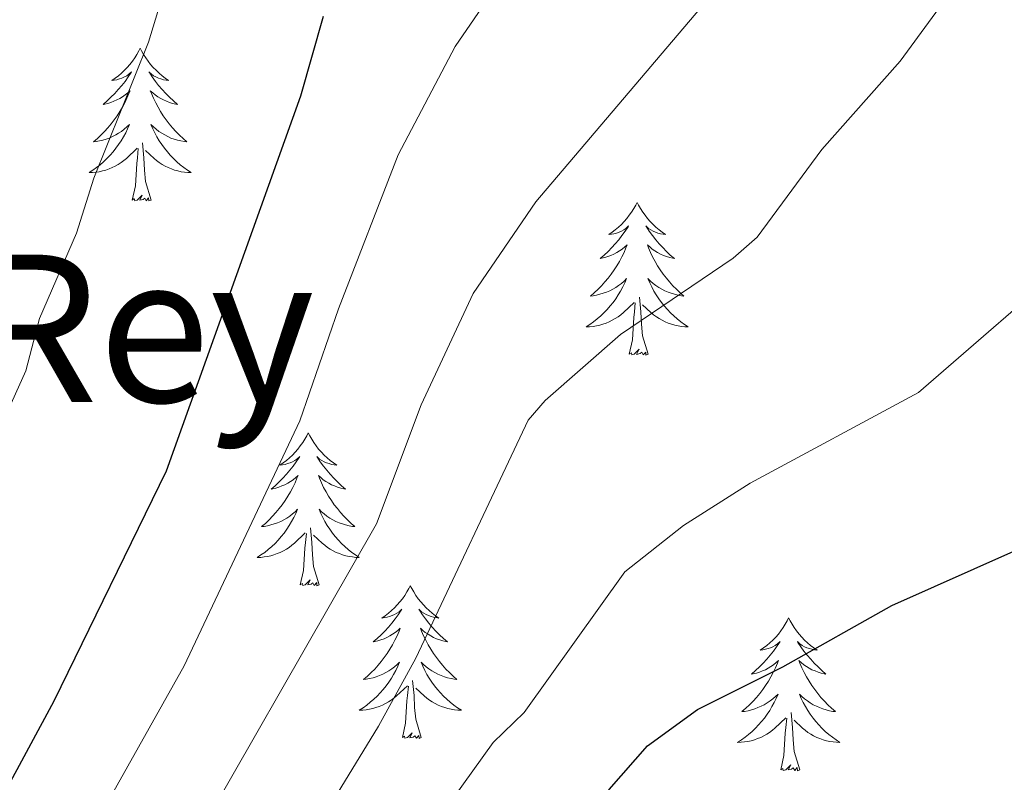
# Model space of a CAD drawing. Units: metres. Extents: x 644145 to 648662, y 732064 to 735128.
# Drawn here: x 645148 to 645224, y 733141 to 733201 of the extents above; entities that cross this region are included whole.
import ezdxf
from ezdxf.enums import TextEntityAlignment as Align

# ---------------------------------------------------------------- set-up
doc = ezdxf.new("R2010")
doc.units = ezdxf.units.M
doc.header["$MEASUREMENT"] = 0
for name, color, linetype, lineweight in [('Carátula', 7, 'Continuous', 5), ('Elementos auxiliares', 7, 'Continuous', 5), ('Entidades rústicas y varios', 7, 'Continuous', 5), ('Relieve y altimetría', 7, 'Continuous', 5), ('Textos de rotulación', 7, 'Continuous', 5)]:
    doc.layers.add(name, color=color, linetype=linetype, lineweight=lineweight)
doc.styles.add('Style-Times New Roman', font='txt')

msp = doc.modelspace()

# ---------------------------------------------------------------- linework, layer by layer
at = {"layer": 'Carátula', "color": 7, "linetype": 'Continuous', "lineweight": 5}
msp.add_3dface([(644207.96, 732063.66), (648661.95, 732158.39), (648598.8, 735127.73), (644144.81, 735033)], dxfattribs=at)
at = {"layer": 'Elementos auxiliares', "color": 250, "linetype": 'Continuous', "lineweight": 5}
msp.add_3dface([(645029.82, 734789.44), (648439.98, 734861.96), (648489.7, 732548.64), (645078.41, 732476.09)], dxfattribs=at)
at = {"layer": 'Entidades rústicas y varios', "color": 92, "linetype": 'Continuous', "lineweight": 5, "flags": 128}
for points in [[(645157, 733198.39), (645156.89, 733198.17), (645156.74, 733197.9), (645156.57, 733197.63), (645156.39, 733197.37), (645156.19, 733197.12), (645155.98, 733196.89), (645155.77, 733196.66), (645155.54, 733196.44), (645155.3, 733196.24), (645155.04, 733196.05), (645154.78, 733195.87), (645154.98, 733195.9), (645155.19, 733195.93), (645155.39, 733195.99), (645155.58, 733196.06), (645155.77, 733196.14), (645155.95, 733196.24), (645156.12, 733196.35), (645156.33, 733196.54), (645156.29, 733196.48), (645156.06, 733196.14), (645155.82, 733195.8), (645155.56, 733195.47), (645155.29, 733195.16), (645155.01, 733194.85), (645154.72, 733194.56), (645154.42, 733194.28), (645154.1, 733194), (645154.23, 733194.03), (645154.47, 733194.08), (645154.72, 733194.16), (645154.95, 733194.25), (645155.18, 733194.35), (645155.41, 733194.47), (645155.62, 733194.6), (645155.83, 733194.74), (645156.03, 733194.9), (645156.21, 733195.07), (645156.12, 733194.85), (645155.97, 733194.49), (645155.8, 733194.13), (645155.61, 733193.79), (645155.41, 733193.45), (645155.2, 733193.12), (645154.97, 733192.79), (645154.74, 733192.48), (645154.48, 733192.18), (645154.22, 733191.89), (645153.94, 733191.6), (645153.66, 733191.34), (645153.36, 733191.08), (645153.56, 733191.1), (645153.82, 733191.15), (645154.09, 733191.21), (645154.35, 733191.29), (645154.6, 733191.38), (645154.85, 733191.49), (645155.09, 733191.62), (645155.32, 733191.75), (645155.55, 733191.9), (645155.76, 733192.07), (645155.97, 733192.24), (645156.17, 733192.43), (645156.02, 733192.1), (645155.87, 733191.78), (645155.7, 733191.47), (645155.52, 733191.16), (645155.32, 733190.87), (645155.11, 733190.58), (645154.89, 733190.3), (645154.65, 733190.03), (645154.41, 733189.78), (645154.15, 733189.53), (645153.88, 733189.3), (645153.6, 733189.08), (645153.31, 733188.87), (645153.02, 733188.68), (645153.29, 733188.68), (645153.55, 733188.71), (645153.81, 733188.75), (645154.07, 733188.81), (645154.33, 733188.88), (645154.58, 733188.97), (645154.82, 733189.07), (645155.06, 733189.18), (645155.29, 733189.32), (645155.51, 733189.46), (645155.72, 733189.62), (645155.93, 733189.79), (645156.77, 733190.59)], [(645157, 733198.39), (645156.89, 733198.17), (645156.74, 733197.9), (645156.57, 733197.63), (645156.39, 733197.37), (645156.19, 733197.12), (645155.98, 733196.89), (645155.77, 733196.66), (645155.54, 733196.44), (645155.3, 733196.24), (645155.04, 733196.05), (645154.78, 733195.87), (645154.98, 733195.9), (645155.19, 733195.93), (645155.39, 733195.99), (645155.58, 733196.06), (645155.77, 733196.14), (645155.95, 733196.24), (645156.12, 733196.35), (645156.33, 733196.54), (645156.29, 733196.48), (645156.06, 733196.14), (645155.82, 733195.8), (645155.56, 733195.47), (645155.29, 733195.16), (645155.01, 733194.85), (645154.72, 733194.56), (645154.42, 733194.28), (645154.1, 733194), (645154.23, 733194.03), (645154.47, 733194.08), (645154.72, 733194.16), (645154.95, 733194.25), (645155.18, 733194.35), (645155.41, 733194.47), (645155.62, 733194.6), (645155.83, 733194.74), (645156.03, 733194.9), (645156.21, 733195.07), (645156.12, 733194.85), (645155.97, 733194.49), (645155.8, 733194.13), (645155.61, 733193.79), (645155.41, 733193.45), (645155.2, 733193.12), (645154.97, 733192.79), (645154.74, 733192.48), (645154.48, 733192.18), (645154.22, 733191.89), (645153.94, 733191.6), (645153.66, 733191.34), (645153.36, 733191.08), (645153.56, 733191.1), (645153.82, 733191.15), (645154.09, 733191.21), (645154.35, 733191.29), (645154.6, 733191.38), (645154.85, 733191.49), (645155.09, 733191.62), (645155.32, 733191.75), (645155.55, 733191.9), (645155.76, 733192.07), (645155.97, 733192.24), (645156.17, 733192.43), (645156.02, 733192.1), (645155.87, 733191.78), (645155.7, 733191.47), (645155.52, 733191.16), (645155.32, 733190.87), (645155.11, 733190.58), (645154.89, 733190.3), (645154.65, 733190.03), (645154.41, 733189.78), (645154.15, 733189.53), (645153.88, 733189.3), (645153.6, 733189.08), (645153.31, 733188.87), (645153.02, 733188.68), (645153.29, 733188.68), (645153.55, 733188.71), (645153.81, 733188.75), (645154.07, 733188.81), (645154.33, 733188.88), (645154.58, 733188.97), (645154.82, 733189.07), (645155.06, 733189.18), (645155.29, 733189.32), (645155.51, 733189.46), (645155.72, 733189.62), (645155.93, 733189.79), (645156.77, 733190.59)], [(645157, 733198.39), (645157.11, 733198.17), (645157.27, 733197.9), (645157.44, 733197.63), (645157.62, 733197.37), (645157.81, 733197.12), (645158.02, 733196.89), (645158.24, 733196.66), (645158.47, 733196.44), (645158.71, 733196.24), (645158.96, 733196.05), (645159.22, 733195.87), (645159.02, 733195.9), (645158.82, 733195.93), (645158.62, 733195.99), (645158.42, 733196.06), (645158.23, 733196.14), (645158.05, 733196.24), (645157.88, 733196.35), (645157.67, 733196.54), (645157.72, 733196.48), (645157.94, 733196.14), (645158.19, 733195.8), (645158.44, 733195.47), (645158.71, 733195.16), (645158.99, 733194.85), (645159.28, 733194.56), (645159.59, 733194.28), (645159.9, 733194), (645159.78, 733194.03), (645159.53, 733194.08), (645159.29, 733194.16), (645159.05, 733194.25), (645158.82, 733194.35), (645158.6, 733194.47), (645158.38, 733194.6), (645158.18, 733194.74), (645157.98, 733194.9), (645157.79, 733195.07), (645157.88, 733194.85), (645158.04, 733194.49), (645158.21, 733194.13), (645158.39, 733193.79), (645158.59, 733193.45), (645158.8, 733193.12), (645159.03, 733192.79), (645159.27, 733192.48), (645159.52, 733192.18), (645159.78, 733191.89), (645160.06, 733191.6), (645160.35, 733191.34), (645160.64, 733191.08), (645160.45, 733191.1), (645160.18, 733191.15), (645159.92, 733191.21), (645159.66, 733191.29), (645159.4, 733191.38), (645159.16, 733191.49), (645158.91, 733191.62), (645158.68, 733191.75), (645158.46, 733191.9), (645158.24, 733192.07), (645158.03, 733192.24), (645157.84, 733192.43), (645157.98, 733192.1), (645158.13, 733191.78), (645158.3, 733191.47), (645158.49, 733191.16), (645158.68, 733190.87), (645158.89, 733190.58), (645159.12, 733190.3), (645159.35, 733190.03), (645159.6, 733189.78), (645159.86, 733189.53), (645160.12, 733189.3), (645160.4, 733189.08), (645160.69, 733188.87), (645160.98, 733188.68), (645160.72, 733188.68), (645160.45, 733188.71), (645160.19, 733188.75), (645159.93, 733188.81), (645159.68, 733188.88), (645159.43, 733188.97), (645159.18, 733189.07), (645158.95, 733189.18), (645158.72, 733189.32), (645158.49, 733189.46), (645158.28, 733189.62), (645158.08, 733189.79), (645157.42, 733190.41)], [(645157, 733198.39), (645157.11, 733198.17), (645157.27, 733197.9), (645157.44, 733197.63), (645157.62, 733197.37), (645157.81, 733197.12), (645158.02, 733196.89), (645158.24, 733196.66), (645158.47, 733196.44), (645158.71, 733196.24), (645158.96, 733196.05), (645159.22, 733195.87), (645159.02, 733195.9), (645158.82, 733195.93), (645158.62, 733195.99), (645158.42, 733196.06), (645158.23, 733196.14), (645158.05, 733196.24), (645157.88, 733196.35), (645157.67, 733196.54), (645157.72, 733196.48), (645157.94, 733196.14), (645158.19, 733195.8), (645158.44, 733195.47), (645158.71, 733195.16), (645158.99, 733194.85), (645159.28, 733194.56), (645159.59, 733194.28), (645159.9, 733194), (645159.78, 733194.03), (645159.53, 733194.08), (645159.29, 733194.16), (645159.05, 733194.25), (645158.82, 733194.35), (645158.6, 733194.47), (645158.38, 733194.6), (645158.18, 733194.74), (645157.98, 733194.9), (645157.79, 733195.07), (645157.88, 733194.85), (645158.04, 733194.49), (645158.21, 733194.13), (645158.39, 733193.79), (645158.59, 733193.45), (645158.8, 733193.12), (645159.03, 733192.79), (645159.27, 733192.48), (645159.52, 733192.18), (645159.78, 733191.89), (645160.06, 733191.6), (645160.35, 733191.34), (645160.64, 733191.08), (645160.45, 733191.1), (645160.18, 733191.15), (645159.92, 733191.21), (645159.66, 733191.29), (645159.4, 733191.38), (645159.16, 733191.49), (645158.91, 733191.62), (645158.68, 733191.75), (645158.46, 733191.9), (645158.24, 733192.07), (645158.03, 733192.24), (645157.84, 733192.43), (645157.98, 733192.1), (645158.13, 733191.78), (645158.3, 733191.47), (645158.49, 733191.16), (645158.68, 733190.87), (645158.89, 733190.58), (645159.12, 733190.3), (645159.35, 733190.03), (645159.6, 733189.78), (645159.86, 733189.53), (645160.12, 733189.3), (645160.4, 733189.08), (645160.69, 733188.87), (645160.98, 733188.68), (645160.72, 733188.68), (645160.45, 733188.71), (645160.19, 733188.75), (645159.93, 733188.81), (645159.68, 733188.88), (645159.43, 733188.97), (645159.18, 733189.07), (645158.95, 733189.18), (645158.72, 733189.32), (645158.49, 733189.46), (645158.28, 733189.62), (645158.08, 733189.79), (645157.42, 733190.41)], [(645157.85, 733186.54), (645157.42, 733187.98), (645157.33, 733188.88), (645157.29, 733189.83), (645157.18, 733191)], [(645157.85, 733186.54), (645157.42, 733187.98), (645157.33, 733188.88), (645157.29, 733189.83), (645157.18, 733191)], [(645156.38, 733186.54), (645156.63, 733187.66), (645156.74, 733189.4), (645156.79, 733189.83), (645156.85, 733190.56)], [(645156.38, 733186.54), (645156.63, 733187.66), (645156.74, 733189.4), (645156.79, 733189.83), (645156.85, 733190.56)], [(645157.85, 733186.54), (645157.68, 733186.47), (645157.66, 733186.71), (645157.47, 733186.49), (645157.35, 733186.69), (645157.23, 733186.58), (645156.96, 733186.53), (645157.15, 733186.92), (645156.77, 733186.54), (645156.58, 733186.49), (645156.54, 733186.65), (645156.38, 733186.54)], [(645157.85, 733186.54), (645157.68, 733186.47), (645157.66, 733186.71), (645157.47, 733186.49), (645157.35, 733186.69), (645157.23, 733186.58), (645156.96, 733186.53), (645157.15, 733186.92), (645156.77, 733186.54), (645156.58, 733186.49), (645156.54, 733186.65), (645156.38, 733186.54)], [(645195.77, 733186.36), (645195.66, 733186.15), (645195.5, 733185.87), (645195.33, 733185.6), (645195.15, 733185.35), (645194.96, 733185.1), (645194.75, 733184.86), (645194.53, 733184.64), (645194.3, 733184.42), (645194.06, 733184.22), (645193.81, 733184.03), (645193.55, 733183.85), (645193.75, 733183.87), (645193.95, 733183.91), (645194.15, 733183.96), (645194.35, 733184.03), (645194.54, 733184.12), (645194.72, 733184.22), (645194.89, 733184.33), (645195.1, 733184.52), (645195.06, 733184.46), (645194.82, 733184.11), (645194.58, 733183.77), (645194.33, 733183.45), (645194.06, 733183.13), (645193.78, 733182.83), (645193.49, 733182.53), (645193.18, 733182.25), (645192.87, 733181.98), (645192.99, 733182), (645193.24, 733182.06), (645193.48, 733182.13), (645193.72, 733182.22), (645193.95, 733182.32), (645194.17, 733182.44), (645194.39, 733182.57), (645194.6, 733182.72), (645194.79, 733182.88), (645194.98, 733183.04), (645194.89, 733182.82), (645194.74, 733182.46), (645194.56, 733182.11), (645194.38, 733181.76), (645194.18, 733181.42), (645193.97, 733181.09), (645193.74, 733180.77), (645193.5, 733180.46), (645193.25, 733180.15), (645192.99, 733179.86), (645192.71, 733179.58), (645192.42, 733179.31), (645192.13, 733179.05), (645192.32, 733179.08), (645192.59, 733179.12), (645192.85, 733179.19), (645193.11, 733179.27), (645193.37, 733179.36), (645193.62, 733179.47), (645193.86, 733179.59), (645194.09, 733179.73), (645194.32, 733179.88), (645194.53, 733180.04), (645194.74, 733180.22), (645194.93, 733180.41), (645194.79, 733180.08), (645194.64, 733179.76), (645194.47, 733179.44), (645194.28, 733179.14), (645194.09, 733178.84), (645193.88, 733178.56), (645193.65, 733178.28), (645193.42, 733178.01), (645193.17, 733177.75), (645192.92, 733177.51), (645192.65, 733177.27), (645192.37, 733177.05), (645192.08, 733176.84), (645191.79, 733176.65), (645192.05, 733176.66), (645192.32, 733176.68), (645192.58, 733176.72), (645192.84, 733176.78), (645193.09, 733176.85), (645193.34, 733176.94), (645193.59, 733177.04), (645193.82, 733177.16), (645194.05, 733177.29), (645194.28, 733177.44), (645194.49, 733177.59), (645194.69, 733177.76), (645195.54, 733178.56)], [(645195.77, 733186.36), (645195.66, 733186.15), (645195.5, 733185.87), (645195.33, 733185.6), (645195.15, 733185.35), (645194.96, 733185.1), (645194.75, 733184.86), (645194.53, 733184.64), (645194.3, 733184.42), (645194.06, 733184.22), (645193.81, 733184.03), (645193.55, 733183.85), (645193.75, 733183.87), (645193.95, 733183.91), (645194.15, 733183.96), (645194.35, 733184.03), (645194.54, 733184.12), (645194.72, 733184.22), (645194.89, 733184.33), (645195.1, 733184.52), (645195.06, 733184.46), (645194.82, 733184.11), (645194.58, 733183.77), (645194.33, 733183.45), (645194.06, 733183.13), (645193.78, 733182.83), (645193.49, 733182.53), (645193.18, 733182.25), (645192.87, 733181.98), (645192.99, 733182), (645193.24, 733182.06), (645193.48, 733182.13), (645193.72, 733182.22), (645193.95, 733182.32), (645194.17, 733182.44), (645194.39, 733182.57), (645194.6, 733182.72), (645194.79, 733182.88), (645194.98, 733183.04), (645194.89, 733182.82), (645194.74, 733182.46), (645194.56, 733182.11), (645194.38, 733181.76), (645194.18, 733181.42), (645193.97, 733181.09), (645193.74, 733180.77), (645193.5, 733180.46), (645193.25, 733180.15), (645192.99, 733179.86), (645192.71, 733179.58), (645192.42, 733179.31), (645192.13, 733179.05), (645192.32, 733179.08), (645192.59, 733179.12), (645192.85, 733179.19), (645193.11, 733179.27), (645193.37, 733179.36), (645193.62, 733179.47), (645193.86, 733179.59), (645194.09, 733179.73), (645194.32, 733179.88), (645194.53, 733180.04), (645194.74, 733180.22), (645194.93, 733180.41), (645194.79, 733180.08), (645194.64, 733179.76), (645194.47, 733179.44), (645194.28, 733179.14), (645194.09, 733178.84), (645193.88, 733178.56), (645193.65, 733178.28), (645193.42, 733178.01), (645193.17, 733177.75), (645192.92, 733177.51), (645192.65, 733177.27), (645192.37, 733177.05), (645192.08, 733176.84), (645191.79, 733176.65), (645192.05, 733176.66), (645192.32, 733176.68), (645192.58, 733176.72), (645192.84, 733176.78), (645193.09, 733176.85), (645193.34, 733176.94), (645193.59, 733177.04), (645193.82, 733177.16), (645194.05, 733177.29), (645194.28, 733177.44), (645194.49, 733177.59), (645194.69, 733177.76), (645195.54, 733178.56)], [(645195.77, 733186.36), (645195.88, 733186.15), (645196.03, 733185.87), (645196.2, 733185.6), (645196.38, 733185.35), (645196.58, 733185.1), (645196.78, 733184.86), (645197, 733184.64), (645197.23, 733184.42), (645197.47, 733184.22), (645197.72, 733184.03), (645197.98, 733183.85), (645197.79, 733183.87), (645197.58, 733183.91), (645197.38, 733183.96), (645197.19, 733184.03), (645197, 733184.12), (645196.82, 733184.22), (645196.64, 733184.33), (645196.44, 733184.52), (645196.48, 733184.46), (645196.71, 733184.11), (645196.95, 733183.77), (645197.21, 733183.45), (645197.48, 733183.13), (645197.76, 733182.83), (645198.05, 733182.53), (645198.35, 733182.25), (645198.67, 733181.98), (645198.54, 733182), (645198.3, 733182.06), (645198.05, 733182.13), (645197.82, 733182.22), (645197.59, 733182.32), (645197.36, 733182.44), (645197.15, 733182.57), (645196.94, 733182.72), (645196.74, 733182.88), (645196.56, 733183.04), (645196.64, 733182.82), (645196.8, 733182.46), (645196.97, 733182.11), (645197.16, 733181.76), (645197.36, 733181.42), (645197.57, 733181.09), (645197.8, 733180.77), (645198.04, 733180.46), (645198.29, 733180.15), (645198.55, 733179.86), (645198.82, 733179.58), (645199.11, 733179.31), (645199.41, 733179.05), (645199.21, 733179.08), (645198.95, 733179.12), (645198.68, 733179.19), (645198.42, 733179.27), (645198.17, 733179.36), (645197.92, 733179.47), (645197.68, 733179.59), (645197.45, 733179.73), (645197.22, 733179.88), (645197, 733180.04), (645196.8, 733180.22), (645196.6, 733180.41), (645196.74, 733180.08), (645196.9, 733179.76), (645197.07, 733179.44), (645197.25, 733179.14), (645197.45, 733178.84), (645197.66, 733178.56), (645197.88, 733178.28), (645198.12, 733178.01), (645198.36, 733177.75), (645198.62, 733177.51), (645198.89, 733177.27), (645199.17, 733177.05), (645199.46, 733176.84), (645199.75, 733176.65), (645199.48, 733176.66), (645199.22, 733176.68), (645198.96, 733176.72), (645198.7, 733176.78), (645198.44, 733176.85), (645198.19, 733176.94), (645197.95, 733177.04), (645197.71, 733177.16), (645197.48, 733177.29), (645197.26, 733177.44), (645197.05, 733177.59), (645196.84, 733177.76), (645196.19, 733178.38)], [(645195.77, 733186.36), (645195.88, 733186.15), (645196.03, 733185.87), (645196.2, 733185.6), (645196.38, 733185.35), (645196.58, 733185.1), (645196.78, 733184.86), (645197, 733184.64), (645197.23, 733184.42), (645197.47, 733184.22), (645197.72, 733184.03), (645197.98, 733183.85), (645197.79, 733183.87), (645197.58, 733183.91), (645197.38, 733183.96), (645197.19, 733184.03), (645197, 733184.12), (645196.82, 733184.22), (645196.64, 733184.33), (645196.44, 733184.52), (645196.48, 733184.46), (645196.71, 733184.11), (645196.95, 733183.77), (645197.21, 733183.45), (645197.48, 733183.13), (645197.76, 733182.83), (645198.05, 733182.53), (645198.35, 733182.25), (645198.67, 733181.98), (645198.54, 733182), (645198.3, 733182.06), (645198.05, 733182.13), (645197.82, 733182.22), (645197.59, 733182.32), (645197.36, 733182.44), (645197.15, 733182.57), (645196.94, 733182.72), (645196.74, 733182.88), (645196.56, 733183.04), (645196.64, 733182.82), (645196.8, 733182.46), (645196.97, 733182.11), (645197.16, 733181.76), (645197.36, 733181.42), (645197.57, 733181.09), (645197.8, 733180.77), (645198.04, 733180.46), (645198.29, 733180.15), (645198.55, 733179.86), (645198.82, 733179.58), (645199.11, 733179.31), (645199.41, 733179.05), (645199.21, 733179.08), (645198.95, 733179.12), (645198.68, 733179.19), (645198.42, 733179.27), (645198.17, 733179.36), (645197.92, 733179.47), (645197.68, 733179.59), (645197.45, 733179.73), (645197.22, 733179.88), (645197, 733180.04), (645196.8, 733180.22), (645196.6, 733180.41), (645196.74, 733180.08), (645196.9, 733179.76), (645197.07, 733179.44), (645197.25, 733179.14), (645197.45, 733178.84), (645197.66, 733178.56), (645197.88, 733178.28), (645198.12, 733178.01), (645198.36, 733177.75), (645198.62, 733177.51), (645198.89, 733177.27), (645199.17, 733177.05), (645199.46, 733176.84), (645199.75, 733176.65), (645199.48, 733176.66), (645199.22, 733176.68), (645198.96, 733176.72), (645198.7, 733176.78), (645198.44, 733176.85), (645198.19, 733176.94), (645197.95, 733177.04), (645197.71, 733177.16), (645197.48, 733177.29), (645197.26, 733177.44), (645197.05, 733177.59), (645196.84, 733177.76), (645196.19, 733178.38)], [(645195.15, 733174.51), (645195.39, 733175.63), (645195.51, 733177.37), (645195.56, 733177.81), (645195.62, 733178.53)], [(645195.15, 733174.51), (645195.39, 733175.63), (645195.51, 733177.37), (645195.56, 733177.81), (645195.62, 733178.53)], [(645196.62, 733174.51), (645196.19, 733175.95), (645196.1, 733176.86), (645196.05, 733177.81), (645195.95, 733178.97)], [(645196.62, 733174.51), (645196.19, 733175.95), (645196.1, 733176.86), (645196.05, 733177.81), (645195.95, 733178.97)], [(645196.62, 733174.51), (645196.44, 733174.45), (645196.43, 733174.68), (645196.24, 733174.46), (645196.12, 733174.67), (645195.99, 733174.56), (645195.72, 733174.5), (645195.92, 733174.9), (645195.54, 733174.52), (645195.35, 733174.46), (645195.31, 733174.62), (645195.15, 733174.51)], [(645196.62, 733174.51), (645196.44, 733174.45), (645196.43, 733174.68), (645196.24, 733174.46), (645196.12, 733174.67), (645195.99, 733174.56), (645195.72, 733174.5), (645195.92, 733174.9), (645195.54, 733174.52), (645195.35, 733174.46), (645195.31, 733174.62), (645195.15, 733174.51)], [(645170.11, 733168.38), (645170, 733168.16), (645169.84, 733167.88), (645169.68, 733167.62), (645169.49, 733167.36), (645169.3, 733167.11), (645169.09, 733166.88), (645168.87, 733166.65), (645168.64, 733166.43), (645168.4, 733166.23), (645168.15, 733166.04), (645167.89, 733165.86), (645168.09, 733165.88), (645168.3, 733165.92), (645168.49, 733165.98), (645168.69, 733166.05), (645168.88, 733166.13), (645169.06, 733166.23), (645169.23, 733166.34), (645169.44, 733166.53), (645169.4, 733166.47), (645169.17, 733166.12), (645168.92, 733165.79), (645168.67, 733165.46), (645168.4, 733165.15), (645168.12, 733164.84), (645167.83, 733164.55), (645167.52, 733164.26), (645167.21, 733163.99), (645167.34, 733164.02), (645167.58, 733164.07), (645167.82, 733164.15), (645168.06, 733164.24), (645168.29, 733164.34), (645168.51, 733164.46), (645168.73, 733164.59), (645168.94, 733164.73), (645169.13, 733164.89), (645169.32, 733165.06), (645169.23, 733164.84), (645169.08, 733164.48), (645168.91, 733164.12), (645168.72, 733163.78), (645168.52, 733163.44), (645168.31, 733163.1), (645168.08, 733162.78), (645167.84, 733162.47), (645167.59, 733162.17), (645167.33, 733161.88), (645167.05, 733161.59), (645166.77, 733161.32), (645166.47, 733161.07), (645166.66, 733161.09), (645166.93, 733161.14), (645167.2, 733161.2), (645167.45, 733161.28), (645167.71, 733161.37), (645167.96, 733161.48), (645168.2, 733161.6), (645168.43, 733161.74), (645168.66, 733161.89), (645168.87, 733162.06), (645169.08, 733162.23), (645169.27, 733162.42), (645169.13, 733162.09), (645168.98, 733161.77), (645168.81, 733161.46), (645168.63, 733161.15), (645168.43, 733160.86), (645168.22, 733160.57), (645168, 733160.29), (645167.76, 733160.02), (645167.52, 733159.76), (645167.26, 733159.52), (645166.99, 733159.29), (645166.71, 733159.06), (645166.42, 733158.86), (645166.13, 733158.66), (645166.4, 733158.67), (645166.66, 733158.7), (645166.92, 733158.74), (645167.18, 733158.8), (645167.43, 733158.87), (645167.68, 733158.96), (645167.93, 733159.06), (645168.17, 733159.17), (645168.4, 733159.3), (645168.62, 733159.45), (645168.83, 733159.61), (645169.03, 733159.78), (645169.88, 733160.58)], [(645170.11, 733168.38), (645170, 733168.16), (645169.84, 733167.88), (645169.68, 733167.62), (645169.49, 733167.36), (645169.3, 733167.11), (645169.09, 733166.88), (645168.87, 733166.65), (645168.64, 733166.43), (645168.4, 733166.23), (645168.15, 733166.04), (645167.89, 733165.86), (645168.09, 733165.88), (645168.3, 733165.92), (645168.49, 733165.98), (645168.69, 733166.05), (645168.88, 733166.13), (645169.06, 733166.23), (645169.23, 733166.34), (645169.44, 733166.53), (645169.4, 733166.47), (645169.17, 733166.12), (645168.92, 733165.79), (645168.67, 733165.46), (645168.4, 733165.15), (645168.12, 733164.84), (645167.83, 733164.55), (645167.52, 733164.26), (645167.21, 733163.99), (645167.34, 733164.02), (645167.58, 733164.07), (645167.82, 733164.15), (645168.06, 733164.24), (645168.29, 733164.34), (645168.51, 733164.46), (645168.73, 733164.59), (645168.94, 733164.73), (645169.13, 733164.89), (645169.32, 733165.06), (645169.23, 733164.84), (645169.08, 733164.48), (645168.91, 733164.12), (645168.72, 733163.78), (645168.52, 733163.44), (645168.31, 733163.1), (645168.08, 733162.78), (645167.84, 733162.47), (645167.59, 733162.17), (645167.33, 733161.88), (645167.05, 733161.59), (645166.77, 733161.32), (645166.47, 733161.07), (645166.66, 733161.09), (645166.93, 733161.14), (645167.2, 733161.2), (645167.45, 733161.28), (645167.71, 733161.37), (645167.96, 733161.48), (645168.2, 733161.6), (645168.43, 733161.74), (645168.66, 733161.89), (645168.87, 733162.06), (645169.08, 733162.23), (645169.27, 733162.42), (645169.13, 733162.09), (645168.98, 733161.77), (645168.81, 733161.46), (645168.63, 733161.15), (645168.43, 733160.86), (645168.22, 733160.57), (645168, 733160.29), (645167.76, 733160.02), (645167.52, 733159.76), (645167.26, 733159.52), (645166.99, 733159.29), (645166.71, 733159.06), (645166.42, 733158.86), (645166.13, 733158.66), (645166.4, 733158.67), (645166.66, 733158.7), (645166.92, 733158.74), (645167.18, 733158.8), (645167.43, 733158.87), (645167.68, 733158.96), (645167.93, 733159.06), (645168.17, 733159.17), (645168.4, 733159.3), (645168.62, 733159.45), (645168.83, 733159.61), (645169.03, 733159.78), (645169.88, 733160.58)], [(645170.11, 733168.38), (645170.22, 733168.16), (645170.38, 733167.88), (645170.54, 733167.62), (645170.73, 733167.36), (645170.92, 733167.11), (645171.13, 733166.88), (645171.35, 733166.65), (645171.58, 733166.43), (645171.82, 733166.23), (645172.07, 733166.04), (645172.33, 733165.86), (645172.13, 733165.88), (645171.92, 733165.92), (645171.73, 733165.98), (645171.53, 733166.05), (645171.34, 733166.13), (645171.16, 733166.23), (645170.99, 733166.34), (645170.78, 733166.53), (645170.82, 733166.47), (645171.05, 733166.12), (645171.3, 733165.79), (645171.55, 733165.46), (645171.82, 733165.15), (645172.1, 733164.84), (645172.39, 733164.55), (645172.7, 733164.26), (645173.01, 733163.99), (645172.88, 733164.02), (645172.64, 733164.07), (645172.4, 733164.15), (645172.16, 733164.24), (645171.93, 733164.34), (645171.71, 733164.46), (645171.49, 733164.59), (645171.28, 733164.73), (645171.09, 733164.89), (645170.9, 733165.06), (645170.99, 733164.84), (645171.14, 733164.48), (645171.31, 733164.12), (645171.5, 733163.78), (645171.7, 733163.44), (645171.91, 733163.1), (645172.14, 733162.78), (645172.38, 733162.47), (645172.63, 733162.17), (645172.89, 733161.88), (645173.17, 733161.59), (645173.45, 733161.32), (645173.75, 733161.07), (645173.56, 733161.09), (645173.29, 733161.14), (645173.02, 733161.2), (645172.77, 733161.28), (645172.51, 733161.37), (645172.26, 733161.48), (645172.02, 733161.6), (645171.79, 733161.74), (645171.56, 733161.89), (645171.35, 733162.06), (645171.14, 733162.23), (645170.95, 733162.42), (645171.09, 733162.09), (645171.24, 733161.77), (645171.41, 733161.46), (645171.59, 733161.15), (645171.79, 733160.86), (645172, 733160.57), (645172.22, 733160.29), (645172.46, 733160.02), (645172.7, 733159.76), (645172.96, 733159.52), (645173.23, 733159.29), (645173.51, 733159.06), (645173.8, 733158.86), (645174.09, 733158.66), (645173.82, 733158.67), (645173.56, 733158.7), (645173.3, 733158.74), (645173.04, 733158.8), (645172.79, 733158.87), (645172.54, 733158.96), (645172.29, 733159.06), (645172.05, 733159.17), (645171.82, 733159.3), (645171.6, 733159.45), (645171.39, 733159.61), (645171.19, 733159.78), (645170.53, 733160.4)], [(645170.11, 733168.38), (645170.22, 733168.16), (645170.38, 733167.88), (645170.54, 733167.62), (645170.73, 733167.36), (645170.92, 733167.11), (645171.13, 733166.88), (645171.35, 733166.65), (645171.58, 733166.43), (645171.82, 733166.23), (645172.07, 733166.04), (645172.33, 733165.86), (645172.13, 733165.88), (645171.92, 733165.92), (645171.73, 733165.98), (645171.53, 733166.05), (645171.34, 733166.13), (645171.16, 733166.23), (645170.99, 733166.34), (645170.78, 733166.53), (645170.82, 733166.47), (645171.05, 733166.12), (645171.3, 733165.79), (645171.55, 733165.46), (645171.82, 733165.15), (645172.1, 733164.84), (645172.39, 733164.55), (645172.7, 733164.26), (645173.01, 733163.99), (645172.88, 733164.02), (645172.64, 733164.07), (645172.4, 733164.15), (645172.16, 733164.24), (645171.93, 733164.34), (645171.71, 733164.46), (645171.49, 733164.59), (645171.28, 733164.73), (645171.09, 733164.89), (645170.9, 733165.06), (645170.99, 733164.84), (645171.14, 733164.48), (645171.31, 733164.12), (645171.5, 733163.78), (645171.7, 733163.44), (645171.91, 733163.1), (645172.14, 733162.78), (645172.38, 733162.47), (645172.63, 733162.17), (645172.89, 733161.88), (645173.17, 733161.59), (645173.45, 733161.32), (645173.75, 733161.07), (645173.56, 733161.09), (645173.29, 733161.14), (645173.02, 733161.2), (645172.77, 733161.28), (645172.51, 733161.37), (645172.26, 733161.48), (645172.02, 733161.6), (645171.79, 733161.74), (645171.56, 733161.89), (645171.35, 733162.06), (645171.14, 733162.23), (645170.95, 733162.42), (645171.09, 733162.09), (645171.24, 733161.77), (645171.41, 733161.46), (645171.59, 733161.15), (645171.79, 733160.86), (645172, 733160.57), (645172.22, 733160.29), (645172.46, 733160.02), (645172.7, 733159.76), (645172.96, 733159.52), (645173.23, 733159.29), (645173.51, 733159.06), (645173.8, 733158.86), (645174.09, 733158.66), (645173.82, 733158.67), (645173.56, 733158.7), (645173.3, 733158.74), (645173.04, 733158.8), (645172.79, 733158.87), (645172.54, 733158.96), (645172.29, 733159.06), (645172.05, 733159.17), (645171.82, 733159.3), (645171.6, 733159.45), (645171.39, 733159.61), (645171.19, 733159.78), (645170.53, 733160.4)], [(645170.96, 733156.53), (645170.53, 733157.97), (645170.44, 733158.87), (645170.4, 733159.82), (645170.29, 733160.98)], [(645170.96, 733156.53), (645170.53, 733157.97), (645170.44, 733158.87), (645170.4, 733159.82), (645170.29, 733160.98)], [(645169.49, 733156.53), (645169.74, 733157.65), (645169.85, 733159.39), (645169.9, 733159.82), (645169.96, 733160.54)], [(645169.49, 733156.53), (645169.74, 733157.65), (645169.85, 733159.39), (645169.9, 733159.82), (645169.96, 733160.54)], [(645170.96, 733156.53), (645170.79, 733156.46), (645170.77, 733156.7), (645170.58, 733156.48), (645170.46, 733156.68), (645170.34, 733156.57), (645170.07, 733156.52), (645170.26, 733156.91), (645169.88, 733156.53), (645169.69, 733156.48), (645169.65, 733156.64), (645169.49, 733156.53)], [(645170.96, 733156.53), (645170.79, 733156.46), (645170.77, 733156.7), (645170.58, 733156.48), (645170.46, 733156.68), (645170.34, 733156.57), (645170.07, 733156.52), (645170.26, 733156.91), (645169.88, 733156.53), (645169.69, 733156.48), (645169.65, 733156.64), (645169.49, 733156.53)], [(645178.07, 733156.46), (645177.96, 733156.24), (645177.8, 733155.97), (645177.64, 733155.7), (645177.45, 733155.44), (645177.26, 733155.2), (645177.05, 733154.96), (645176.83, 733154.73), (645176.6, 733154.52), (645176.36, 733154.31), (645176.11, 733154.12), (645175.85, 733153.94), (645176.05, 733153.97), (645176.26, 733154), (645176.45, 733154.06), (645176.65, 733154.13), (645176.84, 733154.21), (645177.02, 733154.31), (645177.19, 733154.42), (645177.4, 733154.62), (645177.36, 733154.55), (645177.13, 733154.2), (645176.88, 733153.87), (645176.63, 733153.54), (645176.36, 733153.23), (645176.08, 733152.92), (645175.79, 733152.63), (645175.48, 733152.34), (645175.17, 733152.07), (645175.3, 733152.1), (645175.54, 733152.16), (645175.78, 733152.23), (645176.02, 733152.32), (645176.25, 733152.42), (645176.47, 733152.54), (645176.69, 733152.67), (645176.9, 733152.81), (645177.09, 733152.97), (645177.28, 733153.14), (645177.19, 733152.92), (645177.04, 733152.56), (645176.87, 733152.2), (645176.68, 733151.86), (645176.48, 733151.52), (645176.27, 733151.18), (645176.04, 733150.86), (645175.8, 733150.55), (645175.55, 733150.25), (645175.29, 733149.96), (645175.01, 733149.68), (645174.73, 733149.4), (645174.43, 733149.15), (645174.62, 733149.17), (645174.89, 733149.22), (645175.16, 733149.28), (645175.41, 733149.36), (645175.67, 733149.46), (645175.92, 733149.56), (645176.16, 733149.69), (645176.39, 733149.82), (645176.62, 733149.97), (645176.83, 733150.14), (645177.04, 733150.31), (645177.23, 733150.5), (645177.09, 733150.18), (645176.94, 733149.85), (645176.77, 733149.54), (645176.59, 733149.24), (645176.39, 733148.94), (645176.18, 733148.65), (645175.96, 733148.37), (645175.72, 733148.1), (645175.48, 733147.85), (645175.22, 733147.6), (645174.95, 733147.37), (645174.67, 733147.14), (645174.38, 733146.94), (645174.09, 733146.74), (645174.36, 733146.75), (645174.62, 733146.78), (645174.88, 733146.82), (645175.14, 733146.88), (645175.39, 733146.95), (645175.64, 733147.04), (645175.89, 733147.14), (645176.13, 733147.26), (645176.36, 733147.39), (645176.58, 733147.53), (645176.79, 733147.69), (645176.99, 733147.86), (645177.84, 733148.66)], [(645178.07, 733156.46), (645177.96, 733156.24), (645177.8, 733155.97), (645177.64, 733155.7), (645177.45, 733155.44), (645177.26, 733155.2), (645177.05, 733154.96), (645176.83, 733154.73), (645176.6, 733154.52), (645176.36, 733154.31), (645176.11, 733154.12), (645175.85, 733153.94), (645176.05, 733153.97), (645176.26, 733154), (645176.45, 733154.06), (645176.65, 733154.13), (645176.84, 733154.21), (645177.02, 733154.31), (645177.19, 733154.42), (645177.4, 733154.62), (645177.36, 733154.55), (645177.13, 733154.2), (645176.88, 733153.87), (645176.63, 733153.54), (645176.36, 733153.23), (645176.08, 733152.92), (645175.79, 733152.63), (645175.48, 733152.34), (645175.17, 733152.07), (645175.3, 733152.1), (645175.54, 733152.16), (645175.78, 733152.23), (645176.02, 733152.32), (645176.25, 733152.42), (645176.47, 733152.54), (645176.69, 733152.67), (645176.9, 733152.81), (645177.09, 733152.97), (645177.28, 733153.14), (645177.19, 733152.92), (645177.04, 733152.56), (645176.87, 733152.2), (645176.68, 733151.86), (645176.48, 733151.52), (645176.27, 733151.18), (645176.04, 733150.86), (645175.8, 733150.55), (645175.55, 733150.25), (645175.29, 733149.96), (645175.01, 733149.68), (645174.73, 733149.4), (645174.43, 733149.15), (645174.62, 733149.17), (645174.89, 733149.22), (645175.16, 733149.28), (645175.41, 733149.36), (645175.67, 733149.46), (645175.92, 733149.56), (645176.16, 733149.69), (645176.39, 733149.82), (645176.62, 733149.97), (645176.83, 733150.14), (645177.04, 733150.31), (645177.23, 733150.5), (645177.09, 733150.18), (645176.94, 733149.85), (645176.77, 733149.54), (645176.59, 733149.24), (645176.39, 733148.94), (645176.18, 733148.65), (645175.96, 733148.37), (645175.72, 733148.1), (645175.48, 733147.85), (645175.22, 733147.6), (645174.95, 733147.37), (645174.67, 733147.14), (645174.38, 733146.94), (645174.09, 733146.74), (645174.36, 733146.75), (645174.62, 733146.78), (645174.88, 733146.82), (645175.14, 733146.88), (645175.39, 733146.95), (645175.64, 733147.04), (645175.89, 733147.14), (645176.13, 733147.26), (645176.36, 733147.39), (645176.58, 733147.53), (645176.79, 733147.69), (645176.99, 733147.86), (645177.84, 733148.66)], [(645178.07, 733156.46), (645178.18, 733156.24), (645178.34, 733155.97), (645178.5, 733155.7), (645178.69, 733155.44), (645178.88, 733155.2), (645179.09, 733154.96), (645179.31, 733154.73), (645179.54, 733154.52), (645179.78, 733154.31), (645180.03, 733154.12), (645180.29, 733153.94), (645180.09, 733153.97), (645179.88, 733154), (645179.69, 733154.06), (645179.49, 733154.13), (645179.3, 733154.21), (645179.12, 733154.31), (645178.95, 733154.42), (645178.74, 733154.62), (645178.78, 733154.55), (645179.01, 733154.2), (645179.26, 733153.87), (645179.51, 733153.54), (645179.78, 733153.23), (645180.06, 733152.92), (645180.35, 733152.63), (645180.66, 733152.34), (645180.97, 733152.07), (645180.84, 733152.1), (645180.6, 733152.16), (645180.36, 733152.23), (645180.12, 733152.32), (645179.89, 733152.42), (645179.67, 733152.54), (645179.45, 733152.67), (645179.24, 733152.81), (645179.05, 733152.97), (645178.86, 733153.14), (645178.95, 733152.92), (645179.1, 733152.56), (645179.27, 733152.2), (645179.46, 733151.86), (645179.66, 733151.52), (645179.87, 733151.18), (645180.1, 733150.86), (645180.34, 733150.55), (645180.59, 733150.25), (645180.85, 733149.96), (645181.13, 733149.68), (645181.41, 733149.4), (645181.71, 733149.15), (645181.52, 733149.17), (645181.25, 733149.22), (645180.98, 733149.28), (645180.73, 733149.36), (645180.47, 733149.46), (645180.22, 733149.56), (645179.98, 733149.69), (645179.75, 733149.82), (645179.52, 733149.97), (645179.31, 733150.14), (645179.1, 733150.31), (645178.91, 733150.5), (645179.05, 733150.18), (645179.2, 733149.85), (645179.37, 733149.54), (645179.55, 733149.24), (645179.75, 733148.94), (645179.96, 733148.65), (645180.18, 733148.37), (645180.42, 733148.1), (645180.66, 733147.85), (645180.92, 733147.6), (645181.19, 733147.37), (645181.47, 733147.14), (645181.76, 733146.94), (645182.05, 733146.74), (645181.78, 733146.75), (645181.52, 733146.78), (645181.26, 733146.82), (645181, 733146.88), (645180.75, 733146.95), (645180.5, 733147.04), (645180.25, 733147.14), (645180.01, 733147.26), (645179.78, 733147.39), (645179.56, 733147.53), (645179.35, 733147.69), (645179.15, 733147.86), (645178.49, 733148.48)], [(645178.07, 733156.46), (645178.18, 733156.24), (645178.34, 733155.97), (645178.5, 733155.7), (645178.69, 733155.44), (645178.88, 733155.2), (645179.09, 733154.96), (645179.31, 733154.73), (645179.54, 733154.52), (645179.78, 733154.31), (645180.03, 733154.12), (645180.29, 733153.94), (645180.09, 733153.97), (645179.88, 733154), (645179.69, 733154.06), (645179.49, 733154.13), (645179.3, 733154.21), (645179.12, 733154.31), (645178.95, 733154.42), (645178.74, 733154.62), (645178.78, 733154.55), (645179.01, 733154.2), (645179.26, 733153.87), (645179.51, 733153.54), (645179.78, 733153.23), (645180.06, 733152.92), (645180.35, 733152.63), (645180.66, 733152.34), (645180.97, 733152.07), (645180.84, 733152.1), (645180.6, 733152.16), (645180.36, 733152.23), (645180.12, 733152.32), (645179.89, 733152.42), (645179.67, 733152.54), (645179.45, 733152.67), (645179.24, 733152.81), (645179.05, 733152.97), (645178.86, 733153.14), (645178.95, 733152.92), (645179.1, 733152.56), (645179.27, 733152.2), (645179.46, 733151.86), (645179.66, 733151.52), (645179.87, 733151.18), (645180.1, 733150.86), (645180.34, 733150.55), (645180.59, 733150.25), (645180.85, 733149.96), (645181.13, 733149.68), (645181.41, 733149.4), (645181.71, 733149.15), (645181.52, 733149.17), (645181.25, 733149.22), (645180.98, 733149.28), (645180.73, 733149.36), (645180.47, 733149.46), (645180.22, 733149.56), (645179.98, 733149.69), (645179.75, 733149.82), (645179.52, 733149.97), (645179.31, 733150.14), (645179.1, 733150.31), (645178.91, 733150.5), (645179.05, 733150.18), (645179.2, 733149.85), (645179.37, 733149.54), (645179.55, 733149.24), (645179.75, 733148.94), (645179.96, 733148.65), (645180.18, 733148.37), (645180.42, 733148.1), (645180.66, 733147.85), (645180.92, 733147.6), (645181.19, 733147.37), (645181.47, 733147.14), (645181.76, 733146.94), (645182.05, 733146.74), (645181.78, 733146.75), (645181.52, 733146.78), (645181.26, 733146.82), (645181, 733146.88), (645180.75, 733146.95), (645180.5, 733147.04), (645180.25, 733147.14), (645180.01, 733147.26), (645179.78, 733147.39), (645179.56, 733147.53), (645179.35, 733147.69), (645179.15, 733147.86), (645178.49, 733148.48)], [(645207.58, 733153.95), (645207.47, 733153.73), (645207.32, 733153.46), (645207.15, 733153.19), (645206.97, 733152.94), (645206.78, 733152.69), (645206.57, 733152.45), (645206.35, 733152.22), (645206.12, 733152.01), (645205.88, 733151.8), (645205.63, 733151.61), (645205.37, 733151.44), (645205.57, 733151.46), (645205.77, 733151.5), (645205.97, 733151.55), (645206.16, 733151.62), (645206.35, 733151.7), (645206.53, 733151.8), (645206.71, 733151.92), (645206.91, 733152.11), (645206.87, 733152.04), (645206.64, 733151.7), (645206.4, 733151.36), (645206.14, 733151.04), (645205.88, 733150.72), (645205.6, 733150.41), (645205.3, 733150.12), (645205, 733149.84), (645204.69, 733149.57), (645204.81, 733149.59), (645205.06, 733149.65), (645205.3, 733149.72), (645205.54, 733149.81), (645205.77, 733149.91), (645205.99, 733150.03), (645206.2, 733150.16), (645206.41, 733150.3), (645206.61, 733150.46), (645206.8, 733150.63), (645206.71, 733150.41), (645206.55, 733150.05), (645206.38, 733149.7), (645206.2, 733149.35), (645206, 733149.01), (645205.78, 733148.68), (645205.56, 733148.36), (645205.32, 733148.04), (645205.07, 733147.74), (645204.8, 733147.45), (645204.53, 733147.17), (645204.24, 733146.9), (645203.94, 733146.64), (645204.14, 733146.66), (645204.41, 733146.71), (645204.67, 733146.77), (645204.93, 733146.85), (645205.18, 733146.95), (645205.43, 733147.06), (645205.67, 733147.18), (645205.91, 733147.32), (645206.13, 733147.47), (645206.35, 733147.63), (645206.55, 733147.81), (645206.75, 733147.99), (645206.61, 733147.67), (645206.45, 733147.35), (645206.28, 733147.03), (645206.1, 733146.73), (645205.9, 733146.43), (645205.69, 733146.14), (645205.47, 733145.86), (645205.24, 733145.6), (645204.99, 733145.34), (645204.73, 733145.09), (645204.46, 733144.86), (645204.18, 733144.64), (645203.9, 733144.43), (645203.6, 733144.24), (645203.87, 733144.25), (645204.13, 733144.27), (645204.4, 733144.31), (645204.65, 733144.37), (645204.91, 733144.44), (645205.16, 733144.53), (645205.4, 733144.63), (645205.64, 733144.75), (645205.87, 733144.88), (645206.09, 733145.02), (645206.31, 733145.18), (645206.51, 733145.35), (645207.36, 733146.15)], [(645207.58, 733153.95), (645207.47, 733153.73), (645207.32, 733153.46), (645207.15, 733153.19), (645206.97, 733152.94), (645206.78, 733152.69), (645206.57, 733152.45), (645206.35, 733152.22), (645206.12, 733152.01), (645205.88, 733151.8), (645205.63, 733151.61), (645205.37, 733151.44), (645205.57, 733151.46), (645205.77, 733151.5), (645205.97, 733151.55), (645206.16, 733151.62), (645206.35, 733151.7), (645206.53, 733151.8), (645206.71, 733151.92), (645206.91, 733152.11), (645206.87, 733152.04), (645206.64, 733151.7), (645206.4, 733151.36), (645206.14, 733151.04), (645205.88, 733150.72), (645205.6, 733150.41), (645205.3, 733150.12), (645205, 733149.84), (645204.69, 733149.57), (645204.81, 733149.59), (645205.06, 733149.65), (645205.3, 733149.72), (645205.54, 733149.81), (645205.77, 733149.91), (645205.99, 733150.03), (645206.2, 733150.16), (645206.41, 733150.3), (645206.61, 733150.46), (645206.8, 733150.63), (645206.71, 733150.41), (645206.55, 733150.05), (645206.38, 733149.7), (645206.2, 733149.35), (645206, 733149.01), (645205.78, 733148.68), (645205.56, 733148.36), (645205.32, 733148.04), (645205.07, 733147.74), (645204.8, 733147.45), (645204.53, 733147.17), (645204.24, 733146.9), (645203.94, 733146.64), (645204.14, 733146.66), (645204.41, 733146.71), (645204.67, 733146.77), (645204.93, 733146.85), (645205.18, 733146.95), (645205.43, 733147.06), (645205.67, 733147.18), (645205.91, 733147.32), (645206.13, 733147.47), (645206.35, 733147.63), (645206.55, 733147.81), (645206.75, 733147.99), (645206.61, 733147.67), (645206.45, 733147.35), (645206.28, 733147.03), (645206.1, 733146.73), (645205.9, 733146.43), (645205.69, 733146.14), (645205.47, 733145.86), (645205.24, 733145.6), (645204.99, 733145.34), (645204.73, 733145.09), (645204.46, 733144.86), (645204.18, 733144.64), (645203.9, 733144.43), (645203.6, 733144.24), (645203.87, 733144.25), (645204.13, 733144.27), (645204.4, 733144.31), (645204.65, 733144.37), (645204.91, 733144.44), (645205.16, 733144.53), (645205.4, 733144.63), (645205.64, 733144.75), (645205.87, 733144.88), (645206.09, 733145.02), (645206.31, 733145.18), (645206.51, 733145.35), (645207.36, 733146.15)], [(645207.58, 733153.95), (645207.7, 733153.73), (645207.85, 733153.46), (645208.02, 733153.19), (645208.2, 733152.94), (645208.4, 733152.69), (645208.6, 733152.45), (645208.82, 733152.22), (645209.05, 733152.01), (645209.29, 733151.8), (645209.54, 733151.61), (645209.8, 733151.44), (645209.6, 733151.46), (645209.4, 733151.5), (645209.2, 733151.55), (645209.01, 733151.62), (645208.82, 733151.7), (645208.64, 733151.8), (645208.46, 733151.92), (645208.26, 733152.11), (645208.3, 733152.04), (645208.53, 733151.7), (645208.77, 733151.36), (645209.03, 733151.04), (645209.3, 733150.72), (645209.58, 733150.41), (645209.87, 733150.12), (645210.17, 733149.84), (645210.48, 733149.57), (645210.36, 733149.59), (645210.11, 733149.65), (645209.87, 733149.72), (645209.64, 733149.81), (645209.4, 733149.91), (645209.18, 733150.03), (645208.96, 733150.16), (645208.76, 733150.3), (645208.56, 733150.46), (645208.37, 733150.63), (645208.46, 733150.41), (645208.62, 733150.05), (645208.79, 733149.7), (645208.97, 733149.35), (645209.17, 733149.01), (645209.39, 733148.68), (645209.61, 733148.36), (645209.85, 733148.04), (645210.1, 733147.74), (645210.37, 733147.45), (645210.64, 733147.17), (645210.93, 733146.9), (645211.23, 733146.64), (645211.03, 733146.66), (645210.76, 733146.71), (645210.5, 733146.77), (645210.24, 733146.85), (645209.99, 733146.95), (645209.74, 733147.06), (645209.5, 733147.18), (645209.26, 733147.32), (645209.04, 733147.47), (645208.82, 733147.63), (645208.62, 733147.81), (645208.42, 733147.99), (645208.56, 733147.67), (645208.72, 733147.35), (645208.89, 733147.03), (645209.07, 733146.73), (645209.27, 733146.43), (645209.48, 733146.14), (645209.7, 733145.86), (645209.93, 733145.6), (645210.18, 733145.34), (645210.44, 733145.09), (645210.71, 733144.86), (645210.99, 733144.64), (645211.28, 733144.43), (645211.56, 733144.24), (645211.3, 733144.25), (645211.04, 733144.27), (645210.78, 733144.31), (645210.52, 733144.37), (645210.26, 733144.44), (645210.01, 733144.53), (645209.77, 733144.63), (645209.53, 733144.75), (645209.3, 733144.88), (645209.08, 733145.02), (645208.86, 733145.18), (645208.66, 733145.35), (645208, 733145.97)], [(645207.58, 733153.95), (645207.7, 733153.73), (645207.85, 733153.46), (645208.02, 733153.19), (645208.2, 733152.94), (645208.4, 733152.69), (645208.6, 733152.45), (645208.82, 733152.22), (645209.05, 733152.01), (645209.29, 733151.8), (645209.54, 733151.61), (645209.8, 733151.44), (645209.6, 733151.46), (645209.4, 733151.5), (645209.2, 733151.55), (645209.01, 733151.62), (645208.82, 733151.7), (645208.64, 733151.8), (645208.46, 733151.92), (645208.26, 733152.11), (645208.3, 733152.04), (645208.53, 733151.7), (645208.77, 733151.36), (645209.03, 733151.04), (645209.3, 733150.72), (645209.58, 733150.41), (645209.87, 733150.12), (645210.17, 733149.84), (645210.48, 733149.57), (645210.36, 733149.59), (645210.11, 733149.65), (645209.87, 733149.72), (645209.64, 733149.81), (645209.4, 733149.91), (645209.18, 733150.03), (645208.96, 733150.16), (645208.76, 733150.3), (645208.56, 733150.46), (645208.37, 733150.63), (645208.46, 733150.41), (645208.62, 733150.05), (645208.79, 733149.7), (645208.97, 733149.35), (645209.17, 733149.01), (645209.39, 733148.68), (645209.61, 733148.36), (645209.85, 733148.04), (645210.1, 733147.74), (645210.37, 733147.45), (645210.64, 733147.17), (645210.93, 733146.9), (645211.23, 733146.64), (645211.03, 733146.66), (645210.76, 733146.71), (645210.5, 733146.77), (645210.24, 733146.85), (645209.99, 733146.95), (645209.74, 733147.06), (645209.5, 733147.18), (645209.26, 733147.32), (645209.04, 733147.47), (645208.82, 733147.63), (645208.62, 733147.81), (645208.42, 733147.99), (645208.56, 733147.67), (645208.72, 733147.35), (645208.89, 733147.03), (645209.07, 733146.73), (645209.27, 733146.43), (645209.48, 733146.14), (645209.7, 733145.86), (645209.93, 733145.6), (645210.18, 733145.34), (645210.44, 733145.09), (645210.71, 733144.86), (645210.99, 733144.64), (645211.28, 733144.43), (645211.56, 733144.24), (645211.3, 733144.25), (645211.04, 733144.27), (645210.78, 733144.31), (645210.52, 733144.37), (645210.26, 733144.44), (645210.01, 733144.53), (645209.77, 733144.63), (645209.53, 733144.75), (645209.3, 733144.88), (645209.08, 733145.02), (645208.86, 733145.18), (645208.66, 733145.35), (645208, 733145.97)], [(645177.45, 733144.61), (645177.7, 733145.73), (645177.81, 733147.47), (645177.86, 733147.9), (645177.92, 733148.62)], [(645177.45, 733144.61), (645177.7, 733145.73), (645177.81, 733147.47), (645177.86, 733147.9), (645177.92, 733148.62)], [(645178.92, 733144.61), (645178.49, 733146.05), (645178.4, 733146.95), (645178.36, 733147.9), (645178.25, 733149.07)], [(645178.92, 733144.61), (645178.49, 733146.05), (645178.4, 733146.95), (645178.36, 733147.9), (645178.25, 733149.07)], [(645206.97, 733142.1), (645207.21, 733143.22), (645207.32, 733144.96), (645207.37, 733145.39), (645207.44, 733146.12)], [(645206.97, 733142.1), (645207.21, 733143.22), (645207.32, 733144.96), (645207.37, 733145.39), (645207.44, 733146.12)], [(645208.44, 733142.1), (645208.01, 733143.54), (645207.92, 733144.44), (645207.87, 733145.39), (645207.77, 733146.56)], [(645208.44, 733142.1), (645208.01, 733143.54), (645207.92, 733144.44), (645207.87, 733145.39), (645207.77, 733146.56)], [(645178.92, 733144.61), (645178.75, 733144.54), (645178.73, 733144.78), (645178.54, 733144.56), (645178.42, 733144.76), (645178.3, 733144.65), (645178.03, 733144.6), (645178.22, 733144.99), (645177.84, 733144.61), (645177.65, 733144.56), (645177.61, 733144.72), (645177.45, 733144.61)], [(645178.92, 733144.61), (645178.75, 733144.54), (645178.73, 733144.78), (645178.54, 733144.56), (645178.42, 733144.76), (645178.3, 733144.65), (645178.03, 733144.6), (645178.22, 733144.99), (645177.84, 733144.61), (645177.65, 733144.56), (645177.61, 733144.72), (645177.45, 733144.61)], [(645208.44, 733142.1), (645208.26, 733142.03), (645208.24, 733142.27), (645208.05, 733142.05), (645207.93, 733142.25), (645207.81, 733142.14), (645207.54, 733142.09), (645207.74, 733142.48), (645207.35, 733142.1), (645207.16, 733142.05), (645207.12, 733142.21), (645206.97, 733142.1)], [(645208.44, 733142.1), (645208.26, 733142.03), (645208.24, 733142.27), (645208.05, 733142.05), (645207.93, 733142.25), (645207.81, 733142.14), (645207.54, 733142.09), (645207.74, 733142.48), (645207.35, 733142.1), (645207.16, 733142.05), (645207.12, 733142.21), (645206.97, 733142.1)]]:
    msp.add_lwpolyline(points, dxfattribs=at)
at = {"layer": 'Relieve y altimetría', "color": 30, "linetype": 'Continuous', "lineweight": 5, "flags": 128}
for points, elevation in [([(645136.73, 733112.51), (645152.48, 733136.03), (645160.43, 733150.21), (645169.44, 733169.32), (645172.46, 733178.06), (645177.13, 733190.07), (645181.56, 733198.53), (645191.08, 733212.4)], 780), ([(645138.97, 733090.12), (645150.93, 733106.21), (645155.76, 733114.13), (645164.76, 733127.79), (645175.6, 733145.51), (645178.49, 733150.81), (645187.27, 733169.37), (645188.58, 733170.9), (645194.46, 733176.05), (645203.24, 733182), (645205.12, 733183.65), (645210.18, 733190.48), (645216.27, 733197.38), (645223.19, 733206.85)], 790), ([(645144.26, 733164.78), (645148.09, 733173.23), (645149.14, 733177.31), (645152.02, 733183.96), (645153.38, 733188.25), (645157.65, 733198.85), (645159.29, 733204.27)], 770), ([(645139.41, 733075.84), (645152.65, 733095.74), (645157.29, 733102.05), (645162.34, 733110.53), (645180.64, 733138.79), (645184.52, 733144.24), (645186.94, 733146.56), (645194.8, 733157.53), (645199.37, 733161.16), (645204.57, 733164.45), (645217.72, 733171.52), (645230.36, 733182.51), (645249.42, 733202.64)], 795), ([(645144.57, 733110.37), (645158.62, 733131.91), (645175.44, 733161.28), (645178.91, 733170.58), (645182.97, 733179.26), (645187.87, 733186.39), (645201.1, 733201.97)], 785)]:
    msp.add_lwpolyline(points, dxfattribs=dict(at, elevation=elevation))
at = {"layer": 'Relieve y altimetría', "color": 30, "linetype": 'Continuous', "lineweight": 25, "flags": 128}
for points, elevation in [([(645146.34, 733140.15), (645150.3, 733147.49), (645159.05, 733165.42), (645169.54, 733194.68), (645171.3, 733200.89)], 775), ([(645146.61, 733071.3), (645148.03, 733073.36), (645159.33, 733091.76), (645164.27, 733098.91), (645168.91, 733106.94), (645183.55, 733129.63), (645186.98, 733134.2), (645193.58, 733140.57), (645196.58, 733143.98), (645200.47, 733146.81), (645207.12, 733150.12), (645215.64, 733154.92), (645225.38, 733159.27), (645236.21, 733163.27), (645243.85, 733167.91), (645253.49, 733175.53), (645257.71, 733180.06), (645263.36, 733187.47), (645267.15, 733190.83), (645271.06, 733193.63)], 800)]:
    msp.add_lwpolyline(points, dxfattribs=dict(at, elevation=elevation))

# ---------------------------------------------------------------- texts
at = {"layer": 'Textos de rotulación', "color": 250, "linetype": 'Continuous', "lineweight": 5, "style": 'Style-Times New Roman'}
msp.add_text('Monte del Rey', height=11.50002, dxfattribs=at).set_placement((645119.031, 733176.53, 759.84), align=Align.MIDDLE_CENTER)

doc.saveas('drawing.dxf')
